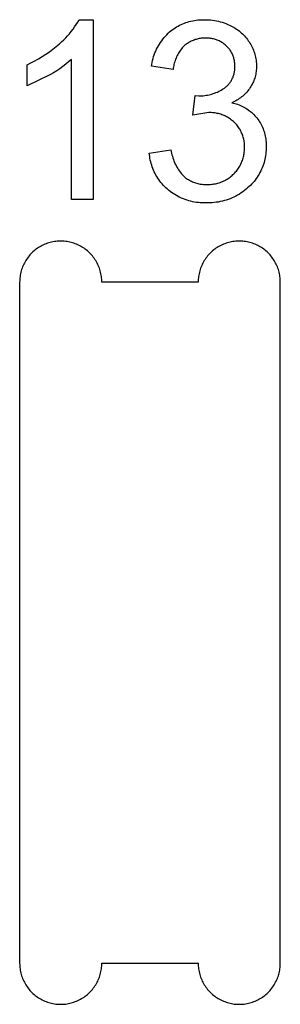
# Model space of a CAD drawing. Units: millimetres. Extents: x 100 to 2540, y 115 to 1381.
# Drawn here: x 302 to 312, y 452 to 491 of the extents above; entities that cross this region are included whole.
import ezdxf

# ---------------------------------------------------------------- set-up
doc = ezdxf.new("R2010")
doc.units = ezdxf.units.MM
doc.header["$MEASUREMENT"] = 0
doc.layers.add('04 Outer Cut 1_4_ drill', color=12, linetype='Continuous', true_color=0xc80000)
doc.layers.add('Lables', color=2, linetype='Continuous', true_color=0xffe000)

msp = doc.modelspace()

# ---------------------------------------------------------------- linework, layer by layer
at = {"layer": '04 Outer Cut 1_4_ drill'}
for p, q in [((302.881, 481.978), (302.832, 481.952)), ((302.931, 482.002), (302.881, 481.978)), ((302.981, 482.024), (302.931, 482.002)), ((303.033, 482.045), (302.981, 482.024)), ((303.085, 482.063), (303.033, 482.045)), ((303.137, 482.08), (303.085, 482.063)), ((303.19, 482.095), (303.137, 482.08)), ((303.244, 482.109), (303.19, 482.095)), ((303.298, 482.12), (303.244, 482.109)), ((303.352, 482.129), (303.298, 482.12)), ((303.407, 482.137), (303.352, 482.129)), ((303.462, 482.143), (303.407, 482.137)), ((303.517, 482.147), (303.462, 482.143)), ((303.572, 482.148), (303.517, 482.147)), ((303.628, 482.148), (303.572, 482.148)), ((303.683, 482.147), (303.628, 482.148)), ((303.738, 482.143), (303.683, 482.147)), ((303.793, 482.137), (303.738, 482.143)), ((303.848, 482.129), (303.793, 482.137)), ((303.902, 482.12), (303.848, 482.129)), ((303.956, 482.109), (303.902, 482.12)), ((304.01, 482.095), (303.956, 482.109)), ((304.063, 482.08), (304.01, 482.095)), ((304.115, 482.063), (304.063, 482.08)), ((304.167, 482.045), (304.115, 482.063)), ((304.219, 482.024), (304.167, 482.045)), ((304.269, 482.002), (304.219, 482.024)), ((304.319, 481.978), (304.269, 482.002)), ((304.368, 481.952), (304.319, 481.978)), ((309.839, 481.978), (309.79, 481.952)), ((309.889, 482.002), (309.839, 481.978)), ((309.94, 482.024), (309.889, 482.002)), ((309.991, 482.045), (309.94, 482.024)), ((310.043, 482.063), (309.991, 482.045)), ((310.096, 482.08), (310.043, 482.063)), ((310.149, 482.095), (310.096, 482.08)), ((310.202, 482.109), (310.149, 482.095)), ((310.256, 482.12), (310.202, 482.109)), ((310.311, 482.129), (310.256, 482.12)), ((310.365, 482.137), (310.311, 482.129)), ((310.42, 482.143), (310.365, 482.137)), ((310.476, 482.147), (310.42, 482.143)), ((310.531, 482.148), (310.476, 482.147)), ((310.586, 482.148), (310.531, 482.148)), ((310.641, 482.147), (310.586, 482.148)), ((310.696, 482.143), (310.641, 482.147)), ((310.751, 482.137), (310.696, 482.143)), ((310.806, 482.129), (310.751, 482.137)), ((310.86, 482.12), (310.806, 482.129)), ((310.914, 482.109), (310.86, 482.12)), ((310.968, 482.095), (310.914, 482.109)), ((311.021, 482.08), (310.968, 482.095)), ((311.074, 482.063), (311.021, 482.08)), ((311.126, 482.045), (311.074, 482.063)), ((311.177, 482.024), (311.126, 482.045)), ((311.228, 482.002), (311.177, 482.024)), ((311.277, 481.978), (311.228, 482.002)), ((311.326, 481.952), (311.277, 481.978)), ((302.402, 481.61), (302.366, 481.568)), ((302.44, 481.65), (302.402, 481.61)), ((302.478, 481.69), (302.44, 481.65)), ((302.518, 481.728), (302.478, 481.69)), ((302.56, 481.764), (302.518, 481.728)), ((302.602, 481.8), (302.56, 481.764)), ((302.646, 481.833), (302.602, 481.8)), ((302.691, 481.866), (302.646, 481.833)), ((302.737, 481.896), (302.691, 481.866)), ((302.784, 481.925), (302.737, 481.896)), ((302.832, 481.952), (302.784, 481.925)), ((304.416, 481.925), (304.368, 481.952)), ((304.463, 481.896), (304.416, 481.925)), ((304.509, 481.866), (304.463, 481.896)), ((304.554, 481.833), (304.509, 481.866)), ((304.598, 481.8), (304.554, 481.833)), ((304.64, 481.764), (304.598, 481.8)), ((304.682, 481.728), (304.64, 481.764)), ((304.722, 481.69), (304.682, 481.728)), ((304.76, 481.65), (304.722, 481.69)), ((304.798, 481.61), (304.76, 481.65)), ((304.834, 481.568), (304.798, 481.61)), ((309.361, 481.61), (309.325, 481.568)), ((309.398, 481.65), (309.361, 481.61)), ((309.437, 481.69), (309.398, 481.65)), ((309.477, 481.728), (309.437, 481.69)), ((309.518, 481.764), (309.477, 481.728)), ((309.561, 481.8), (309.518, 481.764)), ((309.605, 481.833), (309.561, 481.8)), ((309.649, 481.866), (309.605, 481.833)), ((309.695, 481.896), (309.649, 481.866)), ((309.742, 481.925), (309.695, 481.896)), ((309.79, 481.952), (309.742, 481.925)), ((311.374, 481.925), (311.326, 481.952)), ((311.421, 481.896), (311.374, 481.925)), ((311.467, 481.866), (311.421, 481.896)), ((311.512, 481.833), (311.467, 481.866)), ((311.556, 481.8), (311.512, 481.833)), ((311.598, 481.764), (311.556, 481.8)), ((311.64, 481.728), (311.598, 481.764)), ((311.68, 481.69), (311.64, 481.728)), ((311.719, 481.65), (311.68, 481.69)), ((311.756, 481.61), (311.719, 481.65)), ((311.792, 481.568), (311.756, 481.61)), ((302.158, 481.243), (302.135, 481.193)), ((302.183, 481.292), (302.158, 481.243)), ((302.21, 481.341), (302.183, 481.292)), ((302.238, 481.388), (302.21, 481.341)), ((302.268, 481.435), (302.238, 481.388)), ((302.299, 481.48), (302.268, 481.435)), ((302.332, 481.525), (302.299, 481.48)), ((302.366, 481.568), (302.332, 481.525)), ((304.868, 481.525), (304.834, 481.568)), ((304.901, 481.48), (304.868, 481.525)), ((304.932, 481.435), (304.901, 481.48)), ((304.962, 481.388), (304.932, 481.435)), ((304.99, 481.341), (304.962, 481.388)), ((305.017, 481.292), (304.99, 481.341)), ((305.042, 481.243), (305.017, 481.292)), ((305.065, 481.193), (305.042, 481.243)), ((309.117, 481.243), (309.094, 481.193)), ((309.142, 481.292), (309.117, 481.243)), ((309.168, 481.341), (309.142, 481.292)), ((309.196, 481.388), (309.168, 481.341)), ((309.226, 481.435), (309.196, 481.388)), ((309.257, 481.48), (309.226, 481.435)), ((309.29, 481.525), (309.257, 481.48)), ((309.325, 481.568), (309.29, 481.525)), ((311.826, 481.525), (311.792, 481.568)), ((311.859, 481.48), (311.826, 481.525)), ((311.891, 481.435), (311.859, 481.48)), ((311.92, 481.388), (311.891, 481.435)), ((311.949, 481.341), (311.92, 481.388)), ((311.975, 481.292), (311.949, 481.341)), ((312, 481.243), (311.975, 481.292)), ((312.023, 481.193), (312, 481.243)), ((302.024, 480.824), (302.015, 480.769)), ((302.034, 480.878), (302.024, 480.824)), ((302.046, 480.932), (302.034, 480.878)), ((302.061, 480.985), (302.046, 480.932)), ((302.077, 481.038), (302.061, 480.985)), ((302.094, 481.09), (302.077, 481.038)), ((302.114, 481.142), (302.094, 481.09)), ((302.135, 481.193), (302.114, 481.142)), ((305.086, 481.142), (305.065, 481.193)), ((305.106, 481.09), (305.086, 481.142)), ((305.123, 481.038), (305.106, 481.09)), ((305.139, 480.985), (305.123, 481.038)), ((305.154, 480.932), (305.139, 480.985)), ((305.166, 480.878), (305.154, 480.932)), ((305.176, 480.824), (305.166, 480.878)), ((305.185, 480.769), (305.176, 480.824)), ((308.982, 480.824), (308.974, 480.769)), ((308.993, 480.878), (308.982, 480.824)), ((309.005, 480.932), (308.993, 480.878)), ((309.019, 480.985), (309.005, 480.932)), ((309.035, 481.038), (309.019, 480.985)), ((309.053, 481.09), (309.035, 481.038)), ((309.072, 481.142), (309.053, 481.09)), ((309.094, 481.193), (309.072, 481.142)), ((312.044, 481.142), (312.023, 481.193)), ((312.064, 481.09), (312.044, 481.142)), ((312.082, 481.038), (312.064, 481.09)), ((312.098, 480.985), (312.082, 481.038)), ((312.112, 480.932), (312.098, 480.985)), ((312.124, 480.878), (312.112, 480.932)), ((312.135, 480.824), (312.124, 480.878)), ((312.143, 480.769), (312.135, 480.824)), ((302.001, 480.604), (302, 480.549)), ((302, 480.549), (302, 454.049)), ((302.004, 480.659), (302.001, 480.604)), ((302.009, 480.714), (302.004, 480.659)), ((302.015, 480.769), (302.009, 480.714)), ((305.191, 480.714), (305.185, 480.769)), ((305.196, 480.659), (305.191, 480.714)), ((305.199, 480.604), (305.196, 480.659)), ((305.2, 480.549), (305.199, 480.604)), ((308.958, 480.549), (305.2, 480.549)), ((308.959, 480.604), (308.958, 480.549)), ((308.962, 480.659), (308.959, 480.604)), ((308.967, 480.714), (308.962, 480.659)), ((308.974, 480.769), (308.967, 480.714)), ((312.15, 480.714), (312.143, 480.769)), ((312.155, 480.659), (312.15, 480.714)), ((312.157, 480.604), (312.155, 480.659)), ((312.158, 480.549), (312.157, 480.604)), ((312.158, 454.049), (312.158, 480.549)), ((302, 454.049), (302.001, 453.994)), ((305.199, 453.994), (305.2, 454.049)), ((305.2, 454.049), (308.958, 454.049)), ((308.958, 454.049), (308.959, 453.994)), ((312.157, 453.994), (312.158, 454.049)), ((302.001, 453.994), (302.004, 453.938)), ((302.004, 453.938), (302.009, 453.883)), ((302.009, 453.883), (302.015, 453.828)), ((302.015, 453.828), (302.024, 453.774)), ((302.024, 453.774), (302.034, 453.72)), ((302.034, 453.72), (302.046, 453.666)), ((302.046, 453.666), (302.061, 453.612)), ((305.139, 453.612), (305.154, 453.666)), ((305.154, 453.666), (305.166, 453.72)), ((305.166, 453.72), (305.176, 453.774)), ((305.176, 453.774), (305.185, 453.828)), ((305.185, 453.828), (305.191, 453.883)), ((305.191, 453.883), (305.196, 453.938)), ((305.196, 453.938), (305.199, 453.994)), ((308.959, 453.994), (308.962, 453.938)), ((308.962, 453.938), (308.967, 453.883)), ((308.967, 453.883), (308.974, 453.828)), ((308.974, 453.828), (308.982, 453.774)), ((308.982, 453.774), (308.993, 453.72)), ((308.993, 453.72), (309.005, 453.666)), ((309.005, 453.666), (309.019, 453.612)), ((312.098, 453.612), (312.112, 453.666)), ((312.112, 453.666), (312.124, 453.72)), ((312.124, 453.72), (312.135, 453.774)), ((312.135, 453.774), (312.143, 453.828)), ((312.143, 453.828), (312.15, 453.883)), ((312.15, 453.883), (312.155, 453.938)), ((312.155, 453.938), (312.157, 453.994)), ((302.061, 453.612), (302.077, 453.56)), ((302.077, 453.56), (302.094, 453.507)), ((302.094, 453.507), (302.114, 453.456)), ((302.114, 453.456), (302.135, 453.405)), ((302.135, 453.405), (302.158, 453.355)), ((302.158, 453.355), (302.183, 453.305)), ((302.183, 453.305), (302.21, 453.257)), ((302.21, 453.257), (302.238, 453.209)), ((304.962, 453.209), (304.99, 453.257)), ((304.99, 453.257), (305.017, 453.305)), ((305.017, 453.305), (305.042, 453.355)), ((305.042, 453.355), (305.065, 453.405)), ((305.065, 453.405), (305.086, 453.456)), ((305.086, 453.456), (305.106, 453.507)), ((305.106, 453.507), (305.123, 453.56)), ((305.123, 453.56), (305.139, 453.612)), ((309.019, 453.612), (309.035, 453.56)), ((309.035, 453.56), (309.053, 453.507)), ((309.053, 453.507), (309.072, 453.456)), ((309.072, 453.456), (309.094, 453.405)), ((309.094, 453.405), (309.117, 453.355)), ((309.117, 453.355), (309.142, 453.305)), ((309.142, 453.305), (309.168, 453.257)), ((309.168, 453.257), (309.196, 453.209)), ((311.92, 453.209), (311.949, 453.257)), ((311.949, 453.257), (311.975, 453.305)), ((311.975, 453.305), (312, 453.355)), ((312, 453.355), (312.023, 453.405)), ((312.023, 453.405), (312.044, 453.456)), ((312.044, 453.456), (312.064, 453.507)), ((312.064, 453.507), (312.082, 453.56)), ((312.082, 453.56), (312.098, 453.612)), ((302.238, 453.209), (302.268, 453.163)), ((302.268, 453.163), (302.299, 453.117)), ((302.299, 453.117), (302.332, 453.073)), ((302.332, 453.073), (302.366, 453.03)), ((302.366, 453.03), (302.402, 452.988)), ((302.402, 452.988), (302.44, 452.947)), ((302.44, 452.947), (302.478, 452.908)), ((302.478, 452.908), (302.518, 452.87)), ((302.518, 452.87), (302.56, 452.833)), ((304.64, 452.833), (304.682, 452.87)), ((304.682, 452.87), (304.722, 452.908)), ((304.722, 452.908), (304.76, 452.947)), ((304.76, 452.947), (304.798, 452.988)), ((304.798, 452.988), (304.834, 453.03)), ((304.834, 453.03), (304.868, 453.073)), ((304.868, 453.073), (304.901, 453.117)), ((304.901, 453.117), (304.932, 453.163)), ((304.932, 453.163), (304.962, 453.209)), ((309.196, 453.209), (309.226, 453.163)), ((309.226, 453.163), (309.257, 453.117)), ((309.257, 453.117), (309.29, 453.073)), ((309.29, 453.073), (309.325, 453.03)), ((309.325, 453.03), (309.361, 452.988)), ((309.361, 452.988), (309.398, 452.947)), ((309.398, 452.947), (309.437, 452.908)), ((309.437, 452.908), (309.477, 452.87)), ((309.477, 452.87), (309.518, 452.833)), ((311.598, 452.833), (311.64, 452.87)), ((311.64, 452.87), (311.68, 452.908)), ((311.68, 452.908), (311.719, 452.947)), ((311.719, 452.947), (311.756, 452.988)), ((311.756, 452.988), (311.792, 453.03)), ((311.792, 453.03), (311.826, 453.073)), ((311.826, 453.073), (311.859, 453.117)), ((311.859, 453.117), (311.891, 453.163)), ((311.891, 453.163), (311.92, 453.209)), ((302.56, 452.833), (302.602, 452.798)), ((302.602, 452.798), (302.646, 452.764)), ((302.646, 452.764), (302.691, 452.732)), ((302.691, 452.732), (302.737, 452.701)), ((302.737, 452.701), (302.784, 452.672)), ((302.784, 452.672), (302.832, 452.645)), ((302.832, 452.645), (302.881, 452.619)), ((302.881, 452.619), (302.931, 452.595)), ((302.931, 452.595), (302.981, 452.573)), ((302.981, 452.573), (303.033, 452.553)), ((303.033, 452.553), (303.085, 452.534)), ((303.085, 452.534), (303.137, 452.517)), ((303.137, 452.517), (303.19, 452.502)), ((303.19, 452.502), (303.244, 452.489)), ((303.244, 452.489), (303.298, 452.477)), ((303.298, 452.477), (303.352, 452.468)), ((303.848, 452.468), (303.902, 452.477)), ((303.902, 452.477), (303.956, 452.489)), ((303.956, 452.489), (304.01, 452.502)), ((304.01, 452.502), (304.063, 452.517)), ((304.063, 452.517), (304.115, 452.534)), ((304.115, 452.534), (304.167, 452.553)), ((304.167, 452.553), (304.219, 452.573)), ((304.219, 452.573), (304.269, 452.595)), ((304.269, 452.595), (304.319, 452.619)), ((304.319, 452.619), (304.368, 452.645)), ((304.368, 452.645), (304.416, 452.672)), ((304.416, 452.672), (304.463, 452.701)), ((304.463, 452.701), (304.509, 452.732)), ((304.509, 452.732), (304.554, 452.764)), ((304.554, 452.764), (304.598, 452.798)), ((304.598, 452.798), (304.64, 452.833)), ((309.518, 452.833), (309.561, 452.798)), ((309.561, 452.798), (309.605, 452.764)), ((309.605, 452.764), (309.649, 452.732)), ((309.649, 452.732), (309.695, 452.701)), ((309.695, 452.701), (309.742, 452.672)), ((309.742, 452.672), (309.79, 452.645)), ((309.79, 452.645), (309.839, 452.619)), ((309.839, 452.619), (309.889, 452.595)), ((309.889, 452.595), (309.94, 452.573)), ((309.94, 452.573), (309.991, 452.553)), ((309.991, 452.553), (310.043, 452.534)), ((310.043, 452.534), (310.096, 452.517)), ((310.096, 452.517), (310.149, 452.502)), ((310.149, 452.502), (310.202, 452.489)), ((310.202, 452.489), (310.256, 452.477)), ((310.256, 452.477), (310.311, 452.468)), ((310.806, 452.468), (310.86, 452.477)), ((310.86, 452.477), (310.914, 452.489)), ((310.914, 452.489), (310.968, 452.502)), ((310.968, 452.502), (311.021, 452.517)), ((311.021, 452.517), (311.074, 452.534)), ((311.074, 452.534), (311.126, 452.553)), ((311.126, 452.553), (311.177, 452.573)), ((311.177, 452.573), (311.228, 452.595)), ((311.228, 452.595), (311.277, 452.619)), ((311.277, 452.619), (311.326, 452.645)), ((311.326, 452.645), (311.374, 452.672)), ((311.374, 452.672), (311.421, 452.701)), ((311.421, 452.701), (311.467, 452.732)), ((311.467, 452.732), (311.512, 452.764)), ((311.512, 452.764), (311.556, 452.798)), ((311.556, 452.798), (311.598, 452.833)), ((303.352, 452.468), (303.407, 452.46)), ((303.407, 452.46), (303.462, 452.455)), ((303.462, 452.455), (303.517, 452.451)), ((303.517, 452.451), (303.572, 452.449)), ((303.572, 452.449), (303.628, 452.449)), ((303.628, 452.449), (303.683, 452.451)), ((303.683, 452.451), (303.738, 452.455)), ((303.738, 452.455), (303.793, 452.46)), ((303.793, 452.46), (303.848, 452.468)), ((310.311, 452.468), (310.365, 452.46)), ((310.365, 452.46), (310.42, 452.455)), ((310.42, 452.455), (310.476, 452.451)), ((310.476, 452.451), (310.531, 452.449)), ((310.531, 452.449), (310.586, 452.449)), ((310.586, 452.449), (310.641, 452.451)), ((310.641, 452.451), (310.696, 452.455)), ((310.696, 452.455), (310.751, 452.46)), ((310.751, 452.46), (310.806, 452.468))]:
    msp.add_line(p, q, dxfattribs=at)
at = {"layer": 'Lables'}
for p, q in [((304.079, 490.388), (304.143, 490.478)), ((304.143, 490.478), (304.204, 490.57)), ((304.204, 490.57), (304.262, 490.664)), ((304.262, 490.664), (304.316, 490.76)), ((304.316, 490.76), (304.86, 490.76)), ((304.86, 490.76), (304.86, 483.76)), ((307.948, 490.369), (308.002, 490.408)), ((308.002, 490.408), (308.059, 490.445)), ((308.059, 490.445), (308.116, 490.48)), ((308.116, 490.48), (308.175, 490.514)), ((308.175, 490.514), (308.234, 490.545)), ((308.234, 490.545), (308.295, 490.574)), ((308.295, 490.574), (308.356, 490.601)), ((308.356, 490.601), (308.419, 490.627)), ((308.419, 490.627), (308.482, 490.65)), ((308.482, 490.65), (308.546, 490.671)), ((308.546, 490.671), (308.611, 490.69)), ((308.611, 490.69), (308.676, 490.706)), ((308.676, 490.706), (308.742, 490.721)), ((308.742, 490.721), (308.808, 490.733)), ((308.808, 490.733), (308.874, 490.743)), ((308.874, 490.743), (308.941, 490.751)), ((308.941, 490.751), (309.008, 490.757)), ((309.008, 490.757), (309.076, 490.76)), ((309.076, 490.76), (309.143, 490.761)), ((309.143, 490.761), (309.21, 490.76)), ((309.21, 490.76), (309.287, 490.76)), ((309.287, 490.76), (309.364, 490.757)), ((309.364, 490.757), (309.441, 490.751)), ((309.441, 490.751), (309.517, 490.742)), ((309.517, 490.742), (309.594, 490.731)), ((309.594, 490.731), (309.669, 490.717)), ((309.669, 490.717), (309.745, 490.701)), ((309.745, 490.701), (309.819, 490.682)), ((309.819, 490.682), (309.893, 490.66)), ((309.893, 490.66), (309.966, 490.636)), ((309.966, 490.636), (310.038, 490.609)), ((310.038, 490.609), (310.11, 490.58)), ((310.11, 490.58), (310.18, 490.549)), ((310.18, 490.549), (310.249, 490.515)), ((310.249, 490.515), (310.301, 490.488)), ((310.301, 490.488), (310.353, 490.459)), ((310.353, 490.459), (310.403, 490.429)), ((310.403, 490.429), (310.452, 490.396)), ((303.715, 489.975), (303.794, 490.053)), ((303.794, 490.053), (303.869, 490.133)), ((303.869, 490.133), (303.942, 490.216)), ((303.942, 490.216), (304.012, 490.301)), ((304.012, 490.301), (304.079, 490.388)), ((307.58, 490.003), (307.628, 490.063)), ((307.628, 490.063), (307.679, 490.121)), ((307.679, 490.121), (307.731, 490.178)), ((307.731, 490.178), (307.786, 490.233)), ((307.786, 490.233), (307.842, 490.286)), ((307.842, 490.286), (307.894, 490.328)), ((307.894, 490.328), (307.948, 490.369)), ((308.954, 490.017), (308.914, 490.008)), ((308.994, 490.025), (308.954, 490.017)), ((309.035, 490.032), (308.994, 490.025)), ((309.076, 490.037), (309.035, 490.032)), ((309.117, 490.041), (309.076, 490.037)), ((309.159, 490.043), (309.117, 490.041)), ((309.2, 490.044), (309.159, 490.043)), ((309.241, 490.043), (309.2, 490.044)), ((309.28, 490.044), (309.241, 490.043)), ((309.32, 490.044), (309.28, 490.044)), ((309.359, 490.042), (309.32, 490.044)), ((309.398, 490.039), (309.359, 490.042)), ((309.437, 490.034), (309.398, 490.039)), ((309.476, 490.028), (309.437, 490.034)), ((309.514, 490.021), (309.476, 490.028)), ((309.553, 490.013), (309.514, 490.021)), ((310.452, 490.396), (310.501, 490.363)), ((310.501, 490.363), (310.548, 490.327)), ((310.548, 490.327), (310.594, 490.29)), ((310.594, 490.29), (310.638, 490.252)), ((310.638, 490.252), (310.682, 490.212)), ((310.682, 490.212), (310.723, 490.171)), ((310.723, 490.171), (310.764, 490.128)), ((310.764, 490.128), (310.803, 490.084)), ((310.803, 490.084), (310.841, 490.039)), ((310.841, 490.039), (310.877, 489.992)), ((303.291, 489.615), (303.423, 489.719)), ((303.423, 489.719), (303.551, 489.828)), ((303.551, 489.828), (303.634, 489.9)), ((303.634, 489.9), (303.715, 489.975)), ((307.337, 489.609), (307.371, 489.678)), ((307.371, 489.678), (307.409, 489.746)), ((307.409, 489.746), (307.448, 489.812)), ((307.448, 489.812), (307.49, 489.877)), ((307.49, 489.877), (307.534, 489.941)), ((307.534, 489.941), (307.58, 490.003)), ((308.339, 489.662), (308.306, 489.622)), ((308.373, 489.7), (308.339, 489.662)), ((308.408, 489.738), (308.373, 489.7)), ((308.439, 489.765), (308.408, 489.738)), ((308.472, 489.791), (308.439, 489.765)), ((308.504, 489.816), (308.472, 489.791)), ((308.538, 489.84), (308.504, 489.816)), ((308.573, 489.862), (308.538, 489.84)), ((308.608, 489.884), (308.573, 489.862)), ((308.644, 489.904), (308.608, 489.884)), ((308.681, 489.923), (308.644, 489.904)), ((308.719, 489.94), (308.681, 489.923)), ((308.757, 489.957), (308.719, 489.94)), ((308.795, 489.971), (308.757, 489.957)), ((308.834, 489.985), (308.795, 489.971)), ((308.874, 489.997), (308.834, 489.985)), ((308.914, 490.008), (308.874, 489.997)), ((309.591, 490.003), (309.553, 490.013)), ((309.628, 489.992), (309.591, 490.003)), ((309.666, 489.979), (309.628, 489.992)), ((309.702, 489.965), (309.666, 489.979)), ((309.739, 489.95), (309.702, 489.965)), ((309.774, 489.934), (309.739, 489.95)), ((309.809, 489.917), (309.774, 489.934)), ((309.844, 489.898), (309.809, 489.917)), ((309.878, 489.878), (309.844, 489.898)), ((309.911, 489.857), (309.878, 489.878)), ((309.943, 489.835), (309.911, 489.857)), ((309.975, 489.812), (309.943, 489.835)), ((310.006, 489.787), (309.975, 489.812)), ((310.036, 489.762), (310.006, 489.787)), ((310.065, 489.736), (310.036, 489.762)), ((310.09, 489.71), (310.065, 489.736)), ((310.115, 489.684), (310.09, 489.71)), ((310.139, 489.657), (310.115, 489.684)), ((310.162, 489.629), (310.139, 489.657)), ((310.877, 489.992), (310.911, 489.944)), ((310.911, 489.944), (310.944, 489.895)), ((310.944, 489.895), (310.975, 489.845)), ((310.975, 489.845), (311.005, 489.794)), ((311.005, 489.794), (311.033, 489.742)), ((311.033, 489.742), (311.06, 489.689)), ((311.06, 489.689), (311.084, 489.635)), ((311.084, 489.635), (311.107, 489.581)), ((302.734, 489.242), (302.878, 489.328)), ((302.878, 489.328), (303.019, 489.419)), ((303.019, 489.419), (303.157, 489.515)), ((303.157, 489.515), (303.291, 489.615)), ((307.2, 489.249), (307.222, 489.323)), ((307.222, 489.323), (307.247, 489.396)), ((307.247, 489.396), (307.274, 489.468)), ((307.274, 489.468), (307.304, 489.539)), ((307.304, 489.539), (307.337, 489.609)), ((308.094, 489.269), (308.075, 489.221)), ((308.115, 489.316), (308.094, 489.269)), ((308.138, 489.362), (308.115, 489.316)), ((308.162, 489.408), (308.138, 489.362)), ((308.188, 489.453), (308.162, 489.408)), ((308.215, 489.496), (308.188, 489.453)), ((308.244, 489.539), (308.215, 489.496)), ((308.274, 489.581), (308.244, 489.539)), ((308.306, 489.622), (308.274, 489.581)), ((310.184, 489.601), (310.162, 489.629)), ((310.204, 489.571), (310.184, 489.601)), ((310.224, 489.541), (310.204, 489.571)), ((310.243, 489.51), (310.224, 489.541)), ((310.26, 489.479), (310.243, 489.51)), ((310.277, 489.447), (310.26, 489.479)), ((310.292, 489.414), (310.277, 489.447)), ((310.307, 489.381), (310.292, 489.414)), ((310.32, 489.348), (310.307, 489.381)), ((310.332, 489.314), (310.32, 489.348)), ((310.342, 489.279), (310.332, 489.314)), ((310.352, 489.244), (310.342, 489.279)), ((311.107, 489.581), (311.127, 489.525)), ((311.127, 489.525), (311.146, 489.469)), ((311.146, 489.469), (311.163, 489.413)), ((311.163, 489.413), (311.178, 489.355)), ((311.178, 489.355), (311.191, 489.298)), ((311.191, 489.298), (311.202, 489.239)), ((302.287, 489.01), (302.439, 489.083)), ((302.287, 488.183), (302.287, 489.01)), ((302.439, 489.083), (302.588, 489.16)), ((302.588, 489.16), (302.734, 489.242)), ((303.682, 488.939), (303.564, 488.855)), ((303.796, 489.028), (303.682, 488.939)), ((303.908, 489.119), (303.796, 489.028)), ((304.016, 489.215), (303.908, 489.119)), ((304.016, 483.76), (304.016, 489.215)), ((307.137, 488.947), (307.149, 489.023)), ((307.98, 488.821), (307.137, 488.947)), ((307.149, 489.023), (307.163, 489.099)), ((307.163, 489.099), (307.18, 489.174)), ((307.18, 489.174), (307.2, 489.249)), ((307.986, 488.872), (307.98, 488.821)), ((307.994, 488.923), (307.986, 488.872)), ((308.003, 488.974), (307.994, 488.923)), ((308.014, 489.024), (308.003, 488.974)), ((308.027, 489.074), (308.014, 489.024)), ((308.041, 489.124), (308.027, 489.074)), ((308.057, 489.173), (308.041, 489.124)), ((308.075, 489.221), (308.057, 489.173)), ((310.36, 489.209), (310.352, 489.244)), ((310.367, 489.174), (310.36, 489.209)), ((310.373, 489.139), (310.367, 489.174)), ((310.378, 489.103), (310.373, 489.139)), ((310.381, 489.067), (310.378, 489.103)), ((310.383, 489.031), (310.381, 489.067)), ((310.384, 488.995), (310.383, 489.031)), ((310.384, 488.959), (310.384, 488.995)), ((310.385, 488.925), (310.384, 488.959)), ((310.386, 488.891), (310.385, 488.925)), ((310.385, 488.857), (310.386, 488.891)), ((311.202, 489.239), (311.211, 489.181)), ((311.211, 489.181), (311.218, 489.122)), ((311.218, 489.122), (311.223, 489.063)), ((311.223, 489.063), (311.226, 489.004)), ((311.227, 488.894), (311.224, 488.843)), ((311.226, 489.004), (311.227, 488.945)), ((311.227, 488.945), (311.227, 488.894)), ((303.197, 488.625), (302.287, 488.183)), ((303.322, 488.698), (303.197, 488.625)), ((303.445, 488.774), (303.322, 488.698)), ((303.564, 488.855), (303.445, 488.774)), ((310.286, 488.463), (310.3, 488.494)), ((310.3, 488.494), (310.314, 488.525)), ((310.314, 488.525), (310.326, 488.557)), ((310.326, 488.557), (310.337, 488.589)), ((310.337, 488.589), (310.347, 488.622)), ((310.347, 488.622), (310.356, 488.655)), ((310.356, 488.655), (310.364, 488.688)), ((310.364, 488.688), (310.37, 488.721)), ((310.37, 488.721), (310.376, 488.755)), ((310.376, 488.755), (310.38, 488.789)), ((310.38, 488.789), (310.383, 488.823)), ((310.383, 488.823), (310.385, 488.857)), ((311.16, 488.491), (311.144, 488.442)), ((311.174, 488.54), (311.16, 488.491)), ((311.187, 488.589), (311.174, 488.54)), ((311.198, 488.639), (311.187, 488.589)), ((311.207, 488.69), (311.198, 488.639)), ((311.215, 488.741), (311.207, 488.69)), ((311.221, 488.792), (311.215, 488.741)), ((311.224, 488.843), (311.221, 488.792)), ((309.953, 488.083), (309.981, 488.102)), ((309.981, 488.102), (310.008, 488.123)), ((310.008, 488.123), (310.035, 488.144)), ((310.035, 488.144), (310.061, 488.166)), ((310.061, 488.166), (310.086, 488.19)), ((310.086, 488.19), (310.11, 488.214)), ((310.11, 488.214), (310.133, 488.238)), ((310.133, 488.238), (310.156, 488.264)), ((310.156, 488.264), (310.177, 488.291)), ((310.177, 488.291), (310.198, 488.318)), ((310.198, 488.318), (310.217, 488.346)), ((310.217, 488.346), (310.236, 488.374)), ((310.236, 488.374), (310.254, 488.403)), ((310.254, 488.403), (310.27, 488.433)), ((310.27, 488.433), (310.286, 488.463)), ((310.986, 488.121), (310.954, 488.076)), ((311.013, 488.164), (310.986, 488.121)), ((311.039, 488.208), (311.013, 488.164)), ((311.063, 488.254), (311.039, 488.208)), ((311.086, 488.3), (311.063, 488.254)), ((311.107, 488.346), (311.086, 488.3)), ((311.126, 488.394), (311.107, 488.346)), ((311.144, 488.442), (311.126, 488.394)), ((308.748, 487.049), (308.845, 487.809)), ((308.845, 487.809), (308.984, 487.799)), ((308.984, 487.799), (309.041, 487.799)), ((309.041, 487.799), (309.098, 487.801)), ((309.098, 487.801), (309.155, 487.805)), ((309.155, 487.805), (309.211, 487.811)), ((309.211, 487.811), (309.268, 487.819)), ((309.268, 487.819), (309.324, 487.828)), ((309.324, 487.828), (309.38, 487.84)), ((309.38, 487.84), (309.435, 487.853)), ((309.435, 487.853), (309.49, 487.868)), ((309.49, 487.868), (309.544, 487.885)), ((309.544, 487.885), (309.598, 487.904)), ((309.598, 487.904), (309.651, 487.924)), ((309.651, 487.924), (309.704, 487.946)), ((309.704, 487.946), (309.755, 487.97)), ((309.755, 487.97), (309.806, 487.996)), ((309.806, 487.996), (309.856, 488.023)), ((309.856, 488.023), (309.905, 488.052)), ((309.905, 488.052), (309.953, 488.083)), ((310.605, 487.723), (310.56, 487.691)), ((310.649, 487.757), (310.605, 487.723)), ((310.691, 487.792), (310.649, 487.757)), ((310.733, 487.829), (310.691, 487.792)), ((310.773, 487.867), (310.733, 487.829)), ((310.812, 487.906), (310.773, 487.867)), ((310.85, 487.946), (310.812, 487.906)), ((310.886, 487.988), (310.85, 487.946)), ((310.92, 488.031), (310.886, 487.988)), ((310.954, 488.076), (310.92, 488.031)), ((310.321, 487.552), (310.27, 487.53)), ((310.27, 487.53), (310.327, 487.517)), ((310.37, 487.577), (310.321, 487.552)), ((310.327, 487.517), (310.383, 487.503)), ((310.419, 487.603), (310.37, 487.577)), ((310.383, 487.503), (310.439, 487.486)), ((310.467, 487.631), (310.419, 487.603)), ((310.439, 487.486), (310.494, 487.468)), ((310.514, 487.66), (310.467, 487.631)), ((310.494, 487.468), (310.549, 487.447)), ((310.56, 487.691), (310.514, 487.66)), ((310.549, 487.447), (310.603, 487.425)), ((310.603, 487.425), (310.656, 487.401)), ((310.656, 487.401), (310.708, 487.375)), ((310.708, 487.375), (310.759, 487.348)), ((310.759, 487.348), (310.809, 487.319)), ((309.366, 487.144), (308.748, 487.049)), ((309.414, 487.145), (309.366, 487.144)), ((309.462, 487.144), (309.414, 487.145)), ((309.51, 487.142), (309.462, 487.144)), ((309.558, 487.138), (309.51, 487.142)), ((309.605, 487.132), (309.558, 487.138)), ((309.652, 487.125), (309.605, 487.132)), ((309.699, 487.116), (309.652, 487.125)), ((309.746, 487.105), (309.699, 487.116)), ((309.792, 487.093), (309.746, 487.105)), ((309.838, 487.079), (309.792, 487.093)), ((309.884, 487.063), (309.838, 487.079)), ((309.928, 487.046), (309.884, 487.063)), ((309.972, 487.028), (309.928, 487.046)), ((310.016, 487.008), (309.972, 487.028)), ((310.059, 486.986), (310.016, 487.008)), ((310.101, 486.963), (310.059, 486.986)), ((310.142, 486.939), (310.101, 486.963)), ((310.809, 487.319), (310.859, 487.288)), ((310.859, 487.288), (310.907, 487.255)), ((310.907, 487.255), (310.954, 487.221)), ((310.954, 487.221), (311, 487.185)), ((311, 487.185), (311.044, 487.147)), ((311.044, 487.147), (311.087, 487.108)), ((311.087, 487.108), (311.129, 487.068)), ((311.129, 487.068), (311.17, 487.026)), ((311.17, 487.026), (311.209, 486.983)), ((311.209, 486.983), (311.246, 486.938)), ((310.182, 486.913), (310.142, 486.939)), ((310.221, 486.886), (310.182, 486.913)), ((310.26, 486.857), (310.221, 486.886)), ((310.297, 486.827), (310.26, 486.857)), ((310.334, 486.796), (310.297, 486.827)), ((310.369, 486.764), (310.334, 486.796)), ((310.401, 486.732), (310.369, 486.764)), ((310.431, 486.7), (310.401, 486.732)), ((310.461, 486.666), (310.431, 486.7)), ((310.489, 486.631), (310.461, 486.666)), ((310.516, 486.595), (310.489, 486.631)), ((310.542, 486.559), (310.516, 486.595)), ((311.246, 486.938), (311.282, 486.89)), ((311.282, 486.89), (311.316, 486.841)), ((311.316, 486.841), (311.349, 486.79)), ((311.349, 486.79), (311.38, 486.738)), ((311.38, 486.738), (311.408, 486.685)), ((311.408, 486.685), (311.436, 486.632)), ((311.436, 486.632), (311.461, 486.577)), ((311.461, 486.577), (311.484, 486.521)), ((310.566, 486.521), (310.542, 486.559)), ((310.59, 486.483), (310.566, 486.521)), ((310.611, 486.444), (310.59, 486.483)), ((310.632, 486.404), (310.611, 486.444)), ((310.651, 486.363), (310.632, 486.404)), ((310.669, 486.322), (310.651, 486.363)), ((310.685, 486.28), (310.669, 486.322)), ((310.7, 486.238), (310.685, 486.28)), ((310.713, 486.195), (310.7, 486.238)), ((310.725, 486.152), (310.713, 486.195)), ((311.484, 486.521), (311.505, 486.465)), ((311.505, 486.465), (311.525, 486.408)), ((311.525, 486.408), (311.542, 486.35)), ((311.542, 486.35), (311.557, 486.292)), ((311.557, 486.292), (311.571, 486.234)), ((311.571, 486.234), (311.582, 486.174)), ((310.735, 486.108), (310.725, 486.152)), ((310.743, 486.065), (310.735, 486.108)), ((310.751, 486.02), (310.743, 486.065)), ((310.756, 485.976), (310.751, 486.02)), ((310.76, 485.931), (310.756, 485.976)), ((310.763, 485.887), (310.76, 485.931)), ((310.764, 485.842), (310.763, 485.887)), ((310.763, 485.797), (310.764, 485.842)), ((311.582, 486.174), (311.591, 486.115)), ((311.591, 486.115), (311.599, 486.055)), ((311.599, 486.055), (311.604, 485.995)), ((311.604, 485.995), (311.607, 485.935)), ((311.607, 485.935), (311.608, 485.875)), ((311.608, 485.875), (311.607, 485.815)), ((311.607, 485.815), (311.607, 485.745)), ((307.052, 485.574), (307.896, 485.7)), ((307.059, 485.504), (307.052, 485.574)), ((307.067, 485.435), (307.059, 485.504)), ((307.078, 485.367), (307.067, 485.435)), ((307.896, 485.7), (307.906, 485.636)), ((307.906, 485.636), (307.918, 485.572)), ((307.918, 485.572), (307.933, 485.509)), ((307.933, 485.509), (307.95, 485.446)), ((307.95, 485.446), (307.969, 485.384)), ((310.709, 485.374), (310.721, 485.42)), ((310.721, 485.42), (310.732, 485.466)), ((310.732, 485.466), (310.741, 485.513)), ((310.741, 485.513), (310.749, 485.56)), ((310.749, 485.56), (310.755, 485.607)), ((310.755, 485.607), (310.759, 485.654)), ((310.759, 485.654), (310.762, 485.702)), ((310.762, 485.702), (310.764, 485.749)), ((310.764, 485.749), (310.763, 485.797)), ((311.583, 485.469), (311.571, 485.401)), ((311.592, 485.538), (311.583, 485.469)), ((311.599, 485.607), (311.592, 485.538)), ((311.604, 485.676), (311.599, 485.607)), ((311.607, 485.745), (311.604, 485.676)), ((307.091, 485.298), (307.078, 485.367)), ((307.107, 485.231), (307.091, 485.298)), ((307.125, 485.163), (307.107, 485.231)), ((307.145, 485.097), (307.125, 485.163)), ((307.167, 485.031), (307.145, 485.097)), ((307.969, 485.384), (307.99, 485.323)), ((307.99, 485.323), (308.013, 485.263)), ((308.013, 485.263), (308.039, 485.203)), ((308.039, 485.203), (308.066, 485.144)), ((308.066, 485.144), (308.095, 485.086)), ((308.095, 485.086), (308.127, 485.029)), ((310.555, 485.027), (310.579, 485.068)), ((310.579, 485.068), (310.602, 485.109)), ((310.602, 485.109), (310.623, 485.152)), ((310.623, 485.152), (310.643, 485.195)), ((310.643, 485.195), (310.662, 485.239)), ((310.662, 485.239), (310.679, 485.283)), ((310.679, 485.283), (310.695, 485.328)), ((310.695, 485.328), (310.709, 485.374)), ((311.479, 485.067), (311.453, 485.002)), ((311.502, 485.132), (311.479, 485.067)), ((311.522, 485.199), (311.502, 485.132)), ((311.541, 485.265), (311.522, 485.199)), ((311.557, 485.333), (311.541, 485.265)), ((311.571, 485.401), (311.557, 485.333)), ((307.191, 484.966), (307.167, 485.031)), ((307.218, 484.901), (307.191, 484.966)), ((307.246, 484.838), (307.218, 484.901)), ((307.277, 484.776), (307.246, 484.838)), ((307.31, 484.714), (307.277, 484.776)), ((307.345, 484.654), (307.31, 484.714)), ((307.382, 484.595), (307.345, 484.654)), ((308.127, 485.029), (308.16, 484.974)), ((308.16, 484.974), (308.195, 484.919)), ((308.195, 484.919), (308.233, 484.866)), ((308.233, 484.866), (308.272, 484.814)), ((308.272, 484.814), (308.312, 484.764)), ((308.312, 484.764), (308.355, 484.715)), ((308.355, 484.715), (308.399, 484.667)), ((308.399, 484.667), (308.433, 484.638)), ((310.201, 484.639), (310.24, 484.669)), ((310.24, 484.669), (310.277, 484.701)), ((310.277, 484.701), (310.313, 484.733)), ((310.313, 484.733), (310.348, 484.767)), ((310.348, 484.767), (310.381, 484.801)), ((310.381, 484.801), (310.413, 484.836)), ((310.413, 484.836), (310.444, 484.872)), ((310.444, 484.872), (310.474, 484.909)), ((310.474, 484.909), (310.502, 484.948)), ((310.502, 484.948), (310.529, 484.987)), ((310.529, 484.987), (310.555, 485.027)), ((311.296, 484.694), (311.258, 484.636)), ((311.331, 484.753), (311.296, 484.694)), ((311.365, 484.814), (311.331, 484.753)), ((311.396, 484.876), (311.365, 484.814)), ((311.426, 484.939), (311.396, 484.876)), ((311.453, 485.002), (311.426, 484.939)), ((307.421, 484.537), (307.382, 484.595)), ((307.461, 484.481), (307.421, 484.537)), ((307.504, 484.426), (307.461, 484.481)), ((307.548, 484.373), (307.504, 484.426)), ((307.594, 484.321), (307.548, 484.373)), ((307.642, 484.27), (307.594, 484.321)), ((307.692, 484.221), (307.642, 484.27)), ((308.433, 484.638), (308.467, 484.611)), ((308.467, 484.611), (308.503, 484.585)), ((308.503, 484.585), (308.539, 484.56)), ((308.539, 484.56), (308.577, 484.537)), ((308.577, 484.537), (308.615, 484.515)), ((308.615, 484.515), (308.654, 484.494)), ((308.654, 484.494), (308.693, 484.474)), ((308.693, 484.474), (308.734, 484.456)), ((308.734, 484.456), (308.774, 484.439)), ((308.774, 484.439), (308.816, 484.423)), ((308.816, 484.423), (308.858, 484.409)), ((308.858, 484.409), (308.9, 484.397)), ((308.9, 484.397), (308.943, 484.386)), ((308.943, 484.386), (308.986, 484.376)), ((308.986, 484.376), (309.029, 484.368)), ((309.029, 484.368), (309.073, 484.361)), ((309.073, 484.361), (309.117, 484.356)), ((309.117, 484.356), (309.161, 484.353)), ((309.161, 484.353), (309.205, 484.35)), ((309.205, 484.35), (309.249, 484.35)), ((309.249, 484.35), (309.293, 484.351)), ((309.293, 484.351), (309.342, 484.35)), ((309.342, 484.35), (309.39, 484.351)), ((309.39, 484.351), (309.439, 484.353)), ((309.439, 484.353), (309.487, 484.358)), ((309.487, 484.358), (309.535, 484.363)), ((309.535, 484.363), (309.583, 484.371)), ((309.583, 484.371), (309.631, 484.38)), ((309.631, 484.38), (309.679, 484.391)), ((309.679, 484.391), (309.726, 484.403)), ((309.726, 484.403), (309.772, 484.417)), ((309.772, 484.417), (309.818, 484.432)), ((309.818, 484.432), (309.864, 484.45)), ((309.864, 484.45), (309.908, 484.468)), ((309.908, 484.468), (309.953, 484.488)), ((309.953, 484.488), (309.996, 484.51)), ((309.996, 484.51), (310.039, 484.533)), ((310.039, 484.533), (310.081, 484.557)), ((310.081, 484.557), (310.122, 484.583)), ((310.122, 484.583), (310.162, 484.611)), ((310.162, 484.611), (310.201, 484.639)), ((310.993, 484.316), (310.942, 484.268)), ((311.041, 484.365), (310.993, 484.316)), ((311.088, 484.416), (311.041, 484.365)), ((311.133, 484.469), (311.088, 484.416)), ((311.177, 484.523), (311.133, 484.469)), ((311.218, 484.579), (311.177, 484.523)), ((311.258, 484.636), (311.218, 484.579)), ((307.743, 484.174), (307.692, 484.221)), ((307.8, 484.126), (307.743, 484.174)), ((307.859, 484.079), (307.8, 484.126)), ((307.92, 484.035), (307.859, 484.079)), ((307.982, 483.993), (307.92, 484.035)), ((308.045, 483.953), (307.982, 483.993)), ((308.11, 483.915), (308.045, 483.953)), ((308.176, 483.879), (308.11, 483.915)), ((310.422, 483.898), (310.35, 483.862)), ((310.492, 483.936), (310.422, 483.898)), ((310.561, 483.977), (310.492, 483.936)), ((310.629, 484.02), (310.561, 483.977)), ((310.695, 484.065), (310.629, 484.02)), ((310.759, 484.112), (310.695, 484.065)), ((310.822, 484.162), (310.759, 484.112)), ((310.883, 484.214), (310.822, 484.162)), ((310.942, 484.268), (310.883, 484.214)), ((304.86, 483.76), (304.016, 483.76)), ((308.244, 483.846), (308.176, 483.879)), ((308.312, 483.814), (308.244, 483.846)), ((308.381, 483.786), (308.312, 483.814)), ((308.452, 483.759), (308.381, 483.786)), ((308.523, 483.735), (308.452, 483.759)), ((308.595, 483.714), (308.523, 483.735)), ((308.667, 483.695), (308.595, 483.714)), ((308.741, 483.678), (308.667, 483.695)), ((308.814, 483.664), (308.741, 483.678)), ((308.888, 483.653), (308.814, 483.664)), ((308.963, 483.644), (308.888, 483.653)), ((309.038, 483.638), (308.963, 483.644)), ((309.113, 483.634), (309.038, 483.638)), ((309.188, 483.633), (309.113, 483.634)), ((309.263, 483.634), (309.188, 483.633)), ((309.343, 483.632), (309.263, 483.634)), ((309.423, 483.634), (309.343, 483.632)), ((309.503, 483.638), (309.423, 483.634)), ((309.583, 483.645), (309.503, 483.638)), ((309.662, 483.655), (309.583, 483.645)), ((309.742, 483.667), (309.662, 483.655)), ((309.82, 483.682), (309.742, 483.667)), ((309.898, 483.7), (309.82, 483.682)), ((309.976, 483.72), (309.898, 483.7)), ((310.053, 483.743), (309.976, 483.72)), ((310.128, 483.769), (310.053, 483.743)), ((310.203, 483.797), (310.128, 483.769)), ((310.277, 483.828), (310.203, 483.797)), ((310.35, 483.862), (310.277, 483.828))]:
    msp.add_line(p, q, dxfattribs=at)

doc.saveas('drawing.dxf')
